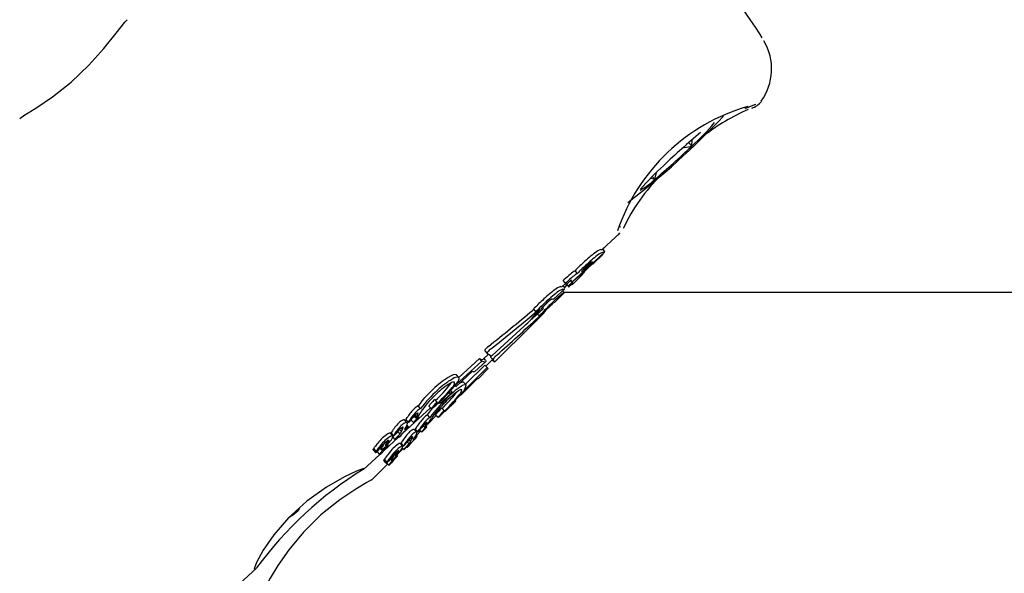
# Model space of a CAD drawing. Units: centimetres. Extents: x 6 to 13.67, y 5.48 to 14.82.
# Drawn here: x 9.86 to 9.92, y 10.76 to 10.8 of the extents above; entities that cross this region are included whole.
import ezdxf

# ---------------------------------------------------------------- set-up
doc = ezdxf.new("R2010")
doc.units = ezdxf.units.CM
doc.styles.add('SLDTEXTSTYLE0', font='TXT', dxfattribs={"width": 0.75})
doc.dimstyles.new('SLDDIMSTYLE1', dxfattribs={"dimtxt": 0.15875, "dimasz": 0.08, "dimexe": 0, "dimexo": 0.0625, "dimgap": 0.0396875, "dimtad": 2, "dimdec": 0, "dimlfac": 100, "dimrnd": 1e-09, "dimzin": 12, "dimdsep": 46, "dimtxsty": 'SLDTEXTSTYLE0', "dimblk1": 'DOT', "dimblk2": 'DOT', "dimsah": 1, "dimcen": 0.09, "dimse1": 1, "dimse2": 1, "dimadec": 0, "dimazin": 3, "dimtfac": 1, "dimtdec": 0, "dimtofl": 0, "dimtmove": 0, "dimatfit": 3, "dimldrblk": 'DOT', "dimfxl": 1, "dimfrac": 2, "dimtolj": 1, "dimtzin": 12, "dimarcsym": 0})

# ---------------------------------------------------------------- blocks, each defined once
blk = doc.blocks.new('_Dot')
at = {"color": 0, "linetype": 'ByBlock', "lineweight": -2}
blk.add_line((-0.5, 0), (-1, 0), dxfattribs=at)
at = {"color": 0, "linetype": 'ByBlock', "const_width": 0.5}
blk.add_lwpolyline([(-0.25, 0, 1), (0.25, 0, 1)], format="xyb", close=True, dxfattribs=at)
blk = doc.blocks.new('_D_2')
at = {"color": 7, "linetype": 'Continuous', "lineweight": 0}
blk.add_line((12.0382379535, 14.6157109624), (7.63241823, 14.6157109624), dxfattribs=at)
at = {"color": 7, "linetype": 'Continuous', "lineweight": 18, "xscale": 0.08, "yscale": 0.08, "rotation": 180}
blk.add_blockref('_Dot', (7.63241823, 14.6157109624), dxfattribs=at)
at = {"color": 7, "linetype": 'Continuous', "lineweight": 18, "xscale": 0.08, "yscale": 0.08}
blk.add_blockref('_Dot', (12.0382379535, 14.6157109624), dxfattribs=at)
at = {"color": 7, "linetype": 'Continuous', "lineweight": 18, "insert": (9.6593801746, 14.8203504428), "char_height": 0.15875, "attachment_point": 1, "style": 'SLDTEXTSTYLE0'}
blk.add_mtext('441', dxfattribs=at)

msp = doc.modelspace()

# ---------------------------------------------------------------- linework, layer by layer
at = {"color": 7, "linetype": 'Continuous', "lineweight": 25}
for p, q in [((9.90257228, 10.7950017502), (9.9024391727, 10.7952236601)), ((9.9019924559, 10.7909814172), (9.9020462038, 10.7910078721)), ((9.8980692852, 10.7887328984), (9.8985697505, 10.7888244676)), ((9.8983891296, 10.7890214709), (9.8985697505, 10.7888244676)), ((9.8985697505, 10.7888244676), (9.8985985282, 10.7892017199)), ((9.8963129359, 10.787083437), (9.8964591931, 10.786923914)), ((9.8964591931, 10.786923914), (9.8965572314, 10.7873194826)), ((9.8944891539, 10.7841964883), (9.894500293, 10.7842540273)), ((9.8934667819, 10.782924838), (9.8944742837, 10.7838534583)), ((9.8935010527, 10.7829382858), (9.8937376001, 10.7831744527)), ((9.8929325941, 10.7820881261), (9.8935147137, 10.7826693094)), ((9.8929983472, 10.7822210832), (9.893602329, 10.7827777769)), ((9.8936166058, 10.782812252), (9.8934920387, 10.7829481174)), ((9.8935069611, 10.7826770745), (9.8935003053, 10.782683741)), ((9.8935147137, 10.7826693094), (9.8935069611, 10.7826770745)), ((9.8936127353, 10.7828087266), (9.8936173774, 10.7828091548)), ((9.8929325941, 10.7820881261), (9.8929207881, 10.7820999511)), ((9.8917555959, 10.7809130209), (9.8923428481, 10.7814993286)), ((9.8917771453, 10.7810954942), (9.8923864526, 10.7816570964)), ((9.8920516185, 10.7815686592), (9.8919159091, 10.7817166776)), ((9.8921548915, 10.7814157511), (9.892140378, 10.781430288)), ((9.8923310422, 10.7815111536), (9.8923428481, 10.7814993286)), ((9.891181528, 10.780818506), (9.8913832674, 10.7810044504)), ((9.8913236324, 10.7807791701), (9.8912390002, 10.7808714785)), ((9.8912390622, 10.7811575421), (9.8913055796, 10.7812188515)), ((9.8913750922, 10.781009174), (9.8912390622, 10.7811575421)), ((9.8913266449, 10.7807673751), (9.8914553216, 10.7808958449)), ((9.8914416096, 10.7810704834), (9.8913750922, 10.781009174)), ((9.891379015, 10.7809722744), (9.8914011491, 10.7809943729)), ((9.8915214054, 10.7808296546), (9.891379015, 10.7809722744)), ((9.8914540693, 10.7809669968), (9.891483334, 10.7809939702)), ((9.8915855151, 10.7808936612), (9.8915214054, 10.7808296546)), ((9.8915214054, 10.7808296546), (9.8915618833, 10.7807891115)), ((9.8915618833, 10.7807891115), (9.8915900886, 10.7808172715)), ((9.8916442738, 10.7811350562), (9.8916794241, 10.7810967178)), ((9.8917474193, 10.7809212106), (9.8917224837, 10.7809461864)), ((9.8917474193, 10.7809212106), (9.8917555959, 10.7809130209)), ((9.8907104807, 10.7801123433), (9.8913170751, 10.7806714448)), ((9.8907275413, 10.7798866197), (9.8913121788, 10.7804703169)), ((9.8913046508, 10.780477857), (9.8912099518, 10.7805727086)), ((9.8912959628, 10.7804865591), (10.1226208202, 10.7804865591)), ((9.8913121788, 10.7804703169), (9.8913046508, 10.780477857)), ((9.8900962789, 10.7796602401), (9.89022722, 10.779792795)), ((9.89022722, 10.779792795), (9.890387688, 10.7799508503)), ((9.8907166014, 10.7798975772), (9.8907275413, 10.7798866197)), ((9.8894918913, 10.7789891622), (9.8900958481, 10.7795458327)), ((9.8896892457, 10.779387893), (9.8895535525, 10.7795358938)), ((9.8896049419, 10.7787658258), (9.8901351564, 10.7792951875)), ((9.8898769773, 10.7791391513), (9.8897704182, 10.7792458821)), ((9.8897984217, 10.7794197785), (9.889770768, 10.7794499404)), ((9.8899577582, 10.7791753049), (9.8899389764, 10.779194117)), ((9.8901351564, 10.7792951875), (9.8901242165, 10.7793061451)), ((9.887351774, 10.7765162816), (9.8894656758, 10.7786267836)), ((9.8894596338, 10.7789767339), (9.8894495863, 10.7789876927)), ((9.8895528208, 10.7787142689), (9.8895523796, 10.7787147108)), ((9.8872037799, 10.7768801964), (9.8890182001, 10.7785525582)), ((9.8866771617, 10.776666805), (9.8869889846, 10.776954214)), ((9.8867774216, 10.7771535696), (9.8869140301, 10.7770045705)), ((9.8866035017, 10.7765696233), (9.8851464356, 10.7752266369)), ((9.8852947583, 10.7756366717), (9.8864676818, 10.7767177622)), ((9.8856767738, 10.7752483919), (9.8867686486, 10.7763385106)), ((9.886214404, 10.7759682828), (9.8868127088, 10.7765197439)), ((9.8866035017, 10.7765696233), (9.8864676818, 10.7767177622)), ((9.8868194499, 10.7766267917), (9.8867343969, 10.7767195591)), ((9.8869108191, 10.7761961111), (9.8867686486, 10.7763385106)), ((9.8868295491, 10.776277512), (9.8872104665, 10.7766578168)), ((9.8871067541, 10.7767861019), (9.8872497128, 10.7766429129)), ((9.8872500789, 10.7766425671), (9.8872497232, 10.7766429233)), ((9.8851399692, 10.7751190598), (9.8860767139, 10.7759824629)), ((9.8853000506, 10.7756308994), (9.8851628234, 10.7757805732)), ((9.8869108191, 10.7761961111), (9.8855064943, 10.7747940449)), ((9.8863942086, 10.7755602563), (9.8869708566, 10.7761359769)), ((9.8869708566, 10.7761359769), (9.8869108191, 10.7761961111)), ((9.8847861766, 10.7752148399), (9.8848654206, 10.7753299562)), ((9.8854655948, 10.7746846889), (9.8863684321, 10.7755860743)), ((9.8857096693, 10.7752154435), (9.8855659006, 10.7753594438)), ((9.8863684321, 10.7755860743), (9.8863942086, 10.7755602563)), ((9.8842732408, 10.7741791012), (9.8848877981, 10.7747455423)), ((9.8854383092, 10.7747120185), (9.8854655948, 10.7746846889)), ((9.8840630729, 10.7742269369), (9.8839272585, 10.7743750698)), ((9.8845233094, 10.7736923661), (9.8851156217, 10.7742837258)), ((9.8851156217, 10.7742837258), (9.8850843231, 10.7743150748)), ((9.882101427, 10.7724493234), (9.8836745567, 10.7738992863)), ((9.8831122491, 10.7738593421), (9.8829735344, 10.7740106383)), ((9.8832237054, 10.7737940059), (9.8832272975, 10.7737999793)), ((9.8832272975, 10.7737999793), (9.8832273278, 10.7738029083)), ((9.8835924535, 10.7739888363), (9.8837279039, 10.7738411003)), ((9.8844619954, 10.7737504158), (9.8843198309, 10.7738928094)), ((9.8845046983, 10.7737110073), (9.8845233094, 10.7736923661)), ((9.8822080132, 10.7732082594), (9.8822115632, 10.7731987784)), ((9.8823533337, 10.7730512469), (9.8822151153, 10.7732020018)), ((9.8822824702, 10.7732288697), (9.8824203083, 10.7730785296)), ((9.8825738476, 10.7732041231), (9.8827100434, 10.7730555741)), ((9.8827435937, 10.7734270504), (9.8828419492, 10.773319774)), ((9.8828871988, 10.7734069035), (9.8828080762, 10.7734932026)), ((9.8828817395, 10.7733983741), (9.8828871988, 10.7734069035)), ((9.8830113282, 10.7733293288), (9.8829528754, 10.7733930833)), ((9.8833903493, 10.772885459), (9.883324706, 10.772951208)), ((9.8836481452, 10.7733489182), (9.8835029447, 10.7734943526)), ((9.8835219619, 10.7729752444), (9.8840053819, 10.773457887)), ((9.8837286785, 10.773286849), (9.8837326034, 10.7732929893)), ((9.8837326034, 10.7732929893), (9.8837331354, 10.7732959428)), ((9.8841141461, 10.7733489475), (9.8839723722, 10.7734909499)), ((9.8815351264, 10.772293764), (9.8813970918, 10.7724443185)), ((9.8814372917, 10.7724599782), (9.8815751882, 10.7723095744)), ((9.881946316, 10.7724124004), (9.8818097874, 10.7725613123)), ((9.8820247779, 10.7725571159), (9.8819201907, 10.7726711894)), ((9.881946316, 10.7724124004), (9.8819413925, 10.7724078624)), ((9.8820757144, 10.7726602656), (9.882000352, 10.7727424635)), ((9.8820767394, 10.7726623086), (9.8820020504, 10.772743772)), ((9.8820757144, 10.7726602656), (9.8820767394, 10.7726623086)), ((9.8824349828, 10.7728253395), (9.8823401337, 10.7729287915)), ((9.882895022, 10.7725154247), (9.8827504344, 10.7726602453)), ((9.8829591888, 10.7725383128), (9.8828149085, 10.7726828255)), ((9.8828745533, 10.7723288771), (9.8831248909, 10.7725788121)), ((9.8830702952, 10.7726334957), (9.8831788077, 10.7725248084)), ((9.8833383612, 10.772795366), (9.8832568962, 10.7728769622)), ((9.88338442, 10.7728766777), (9.8833903493, 10.772885459)), ((9.8834676849, 10.7728114851), (9.883422593, 10.7728566496)), ((9.8810156981, 10.7718417612), (9.8810200187, 10.7718457436)), ((9.8810374247, 10.7714686261), (9.8818546804, 10.7722218956)), ((9.8815110374, 10.7722387653), (9.8816473139, 10.7720901284)), ((9.8818373414, 10.7722450459), (9.8818591389, 10.7722212714)), ((9.8821085485, 10.7717213395), (9.8819640272, 10.7718660936)), ((9.8821462471, 10.7717352941), (9.8820019027, 10.7718798711)), ((9.8824570901, 10.7718516069), (9.8823521106, 10.7719567555)), ((9.8824570901, 10.7718516069), (9.8824523448, 10.7718468693)), ((9.8825483165, 10.7720002093), (9.8824602573, 10.7720884103)), ((9.8826084878, 10.7721059291), (9.8825440121, 10.7721705087)), ((9.8826096844, 10.7721080233), (9.8825457789, 10.7721720317)), ((9.8826084878, 10.7721059291), (9.8826096844, 10.7721080233)), ((9.8829190221, 10.7722843367), (9.8828506192, 10.7723528498)), ((9.8804105722, 10.7715123857), (9.8805484528, 10.7713619992)), ((9.8805851862, 10.7714362641), (9.8804470465, 10.7715869332)), ((9.8805851862, 10.7714362641), (9.8805860119, 10.7714373205)), ((9.8806371804, 10.7713818597), (9.8807731831, 10.7712335215)), ((9.8807875333, 10.7716005397), (9.8808639977, 10.7715171399)), ((9.8810238346, 10.7714629519), (9.8810250076, 10.7714652884)), ((9.8811410575, 10.7716445077), (9.8811078539, 10.7716807228)), ((9.8811294667, 10.771594285), (9.8811986784, 10.771665304)), ((9.8812660348, 10.7717461781), (9.8812194994, 10.7717969343)), ((9.8818612401, 10.7713171936), (9.8821094984, 10.7715650527)), ((9.8821580961, 10.7715163767), (9.8820678697, 10.7716067485)), ((9.8823465908, 10.7716535502), (9.8823285598, 10.7716716104)), ((9.8798554075, 10.7703791539), (9.8807846867, 10.771235676)), ((9.8811565765, 10.7707459359), (9.8810122416, 10.7708905033)), ((9.8811980886, 10.7708226985), (9.8810534899, 10.7709675301)), ((9.8813025775, 10.7706235229), (9.8811766401, 10.7707496632)), ((9.8811980886, 10.7708226985), (9.881198932, 10.7708237905)), ((9.8814374451, 10.7709108651), (9.881372959, 10.7709754551)), ((9.881543366, 10.7708636538), (9.8815448381, 10.770866053)), ((9.8816144118, 10.7712457165), (9.8816185761, 10.771249874)), ((9.8816750117, 10.7710507953), (9.8816490405, 10.7710768084)), ((9.8816541218, 10.7709996681), (9.8817226566, 10.771073575)), ((9.881791988, 10.7711577241), (9.8817564044, 10.7711933651)), ((9.8803086408, 10.7697670913), (9.8812346243, 10.7706915856)), ((9.8688416077, 10.7602276697), (9.8737575377, 10.7647587114))]:
    msp.add_line(p, q, dxfattribs=at)
at = {"color": 7, "linetype": 'Continuous', "lineweight": 25, "flags": 128}
for points in [[(9.8611976531, 10.7909923369), (9.8621319541, 10.7916288261), (9.8631943679, 10.7924764717), (9.8642029213, 10.7934361915), (9.8650645214, 10.7943961631), (9.8657638429, 10.795267294), (9.8662582831, 10.795896365), (9.8663927003, 10.7960260628)], [(9.8602690333, 10.7904049099), (9.8605703357, 10.7906034254), (9.8611976531, 10.7909923369)], [(9.9016120177, 10.7909706318), (9.9020763696, 10.7911518812), (9.9022244538, 10.7912123601), (9.902215544, 10.7912107975)], [(9.8962339929, 10.7870036281), (9.8963857115, 10.7869566911), (9.8964591931, 10.786923914)], [(9.894455967, 10.783873269), (9.8943684034, 10.7837707159), (9.8943674645, 10.783779767)], [(9.8929476667, 10.782214806), (9.8927655955, 10.7820423722), (9.8926123045, 10.7818909694)], [(9.8916763373, 10.7811192682), (9.8916752708, 10.7811056855), (9.8916790325, 10.7810971627), (9.8916885284, 10.7810913356)], [(9.8894979771, 10.7794587296), (9.8895706782, 10.7795167567), (9.8895709343, 10.7795169354)], [(9.8897719352, 10.7793702639), (9.8897905237, 10.7793959309), (9.8897992144, 10.7794184406), (9.8897871095, 10.7794197616)], [(9.8899130568, 10.7795274767), (9.8899168738, 10.7795188675), (9.8899111321, 10.779502804), (9.8898754723, 10.7794516446)], [(9.8899223584, 10.7791233794), (9.8899438989, 10.779149957), (9.8899581474, 10.7791730737), (9.8899512801, 10.7791741125)], [(9.8899980698, 10.7795445534), (9.8899949629, 10.7795517463), (9.8900112515, 10.779581321), (9.8900499783, 10.7796285527)], [(9.8868194499, 10.7766267917), (9.8868282418, 10.7765808388), (9.8868267789, 10.7765459288), (9.8868150628, 10.7765220989), (9.886793106, 10.7765093743), (9.8867609319, 10.7765077687), (9.8867185746, 10.7765172837), (9.8866660792, 10.7765379092), (9.8866035017, 10.7765696233)], [(9.8849343046, 10.7749963432), (9.8852510821, 10.7754067204), (9.8853137596, 10.775548186), (9.8852901944, 10.7756393022)], [(9.8839014439, 10.7743517293), (9.8839132214, 10.7743630668), (9.8839196919, 10.7743690441), (9.8839222436, 10.7743713131), (9.8839248199, 10.774373496), (9.8839257911, 10.7743742585), (9.8839266668, 10.7743748685), (9.883927051, 10.7743750661), (9.8839272521, 10.7743750759), (9.8839272466, 10.7743748532), (9.8839272295, 10.7743748102)], [(9.8839126062, 10.7740233558), (9.8839729749, 10.7741075436), (9.8840194833, 10.7741678326), (9.8840630425, 10.7742266788)], [(9.8840630425, 10.7742266788), (9.884063085, 10.7742269185), (9.8840629311, 10.7742269526), (9.8840625823, 10.7742267934), (9.8840619477, 10.7742263737), (9.884060641, 10.7742253627), (9.8840563574, 10.7742216673), (9.8840394883, 10.7742057744), (9.8840372603, 10.7742035943)], [(9.8835029447, 10.7734943526), (9.8837385091, 10.7738004834), (9.8838210353, 10.7738964756)], [(9.8844619059, 10.7737501402), (9.8844620062, 10.7737503843), (9.8844619101, 10.7737504144), (9.8844616219, 10.7737502432), (9.8844610592, 10.7737497999), (9.8844598569, 10.7737487385), (9.8844558032, 10.7737448727), (9.8844394428, 10.7737282913), (9.884437258, 10.7737260191)], [(9.8822832762, 10.7732281627), (9.882281483, 10.7732372366), (9.8822915954, 10.773260199), (9.8823475603, 10.7733457163)], [(9.8827248579, 10.7730839856), (9.882712058, 10.7730644327), (9.8827095322, 10.773057165), (9.8827127919, 10.7730548476), (9.8827205738, 10.773057707), (9.8827305925, 10.7730639913), (9.8827476954, 10.7730769641), (9.882759688, 10.7730868077)], [(9.8827120329, 10.7733663054), (9.8827443964, 10.7733949528), (9.8827609711, 10.7734080968)], [(9.8829327928, 10.7732264482), (9.8829913921, 10.7732926084), (9.8830055846, 10.7733121716), (9.8830120855, 10.7733262992), (9.883009015, 10.7733303398), (9.8830050446, 10.7733300568), (9.8829870306, 10.7733227238), (9.8829655688, 10.7733101479)], [(9.8831965746, 10.772554272), (9.8831823176, 10.7725341143), (9.8831786458, 10.7725266889), (9.8831804415, 10.7725244436), (9.883186841, 10.7725275694), (9.8831957389, 10.7725342261), (9.8832115016, 10.7725478603), (9.8832227463, 10.7725581762)], [(9.8833843109, 10.772704601), (9.8834440321, 10.7727732814), (9.8834594092, 10.7727934957), (9.8834677763, 10.7728079805), (9.8834665665, 10.7728119746), (9.8834635914, 10.7728115686), (9.8834485405, 10.7728036084), (9.8834296253, 10.7727902415)], [(9.8825483165, 10.7720002093), (9.8825309628, 10.7719719005), (9.8825140702, 10.7719441603), (9.8824831964, 10.7718936357)], [(9.8804113797, 10.7715116722), (9.8804091066, 10.7715210478), (9.8804179261, 10.7715431144), (9.8804478705, 10.7715879915)], [(9.8820832996, 10.7717466291), (9.8820917617, 10.7717566342), (9.8821075399, 10.7717740637)], [(9.8811565765, 10.7707459359), (9.8811603204, 10.770743679), (9.8811694766, 10.7707455731), (9.8811793497, 10.7707512102)], [(9.8798590346, 10.7704146028), (9.8798733515, 10.7704381993), (9.8794986353, 10.7703006291), (9.8787710315, 10.7699571465), (9.8777628191, 10.7693799313), (9.8766292743, 10.7685707661), (9.8755868676, 10.7676249853), (9.874746385, 10.7666577814), (9.8741443167, 10.7657892749)], [(9.8803014063, 10.7697743374), (9.880326341, 10.7697878194), (9.8800536799, 10.7696388832), (9.8794240468, 10.769269132), (9.8785040986, 10.7686534721), (9.8774389385, 10.7677996738), (9.8764358635, 10.7668117052), (9.8756040239, 10.7658093598), (9.8749807305, 10.7649143997)], [(9.8755566238, 10.767589639), (9.8755960207, 10.7676231491), (9.875689368, 10.7677000763), (9.8757567125, 10.7677514175), (9.8757937399, 10.7677738836), (9.875798078, 10.7677660352)], [(9.8741443167, 10.7657892749), (9.8737562081, 10.7650771427), (9.8736361252, 10.7647159525), (9.8736625904, 10.7647271434)], [(9.8749807305, 10.7649143997), (9.8745376549, 10.764183382), (9.8743325445, 10.7638134224), (9.8743439857, 10.7638345718)]]:
    msp.add_lwpolyline(points, dxfattribs=at)
at = {"color": 7, "linetype": 'Continuous', "lineweight": 25}
for centre, radius, start, end in [((9.8486042173, 10.7606144478), 0.0640000000000001, 32.7359994162, 39.208420969), ((9.9000394471, 10.7932209611), 0.003082799175347, 323.5044417078, 31.2333341174), ((9.9047999962, 10.7804701575), 0.0110335279315304, 105.9190819795, 161.363317031), ((9.9065365415, 10.7800142363), 0.0118864001346205, 113.5978450504, 127.6201760325), ((9.9014890892, 10.7913242613), 0.0003747174915703, 289.1922302295, 319.4291955625), ((9.901687791, 10.7920233641), 0.0010733002542866, 286.1494007934, 322.5520747207), ((9.8667855764, 10.8222265298), 0.0461861605241824, 307.5375488052, 316.6558879377), ((9.8895372388, 10.7989027592), 0.0135335963167631, 311.8677885568, 319.7951982419), ((9.9324248761, 10.7504415515), 0.0514469973402641, 130.4212573999, 133.5847137248), ((9.8631008368, 10.8260903997), 0.0514469973399101, 310.4212574, 313.5847137249), ((9.9059884741, 10.777629192), 0.0135335963163109, 131.8677885567, 139.7951982421), ((9.9038569962, 10.7798861733), 0.010118576835979, 134.0437839645, 155.2629487937), ((9.8939960091, 10.7894244318), 0.0035099664909088, 297.8009055284, 314.5690660789), ((9.8977252866, 10.7765157506), 0.0077814226983961, 126.8040344166, 133.3652547265), ((9.8982160637, 10.7759514434), 0.0083277237306289, 127.0443453631, 133.1746098524), ((9.8935928218, 10.7821596554), 0.0007900501279538, 105.6189894394, 132.056917061), ((9.8936697865, 10.782120589), 0.0006706444380409, 103.3258194062, 134.5667741942), ((9.8934195638, 10.7830008138), 8.94531388599e-05, 243.8283583166, 301.8605162846), ((9.8935535231, 10.7828274312), 6.64183969896e-05, 234.7719885467, 344.027870092), ((9.8987808479, 10.7751500463), 0.009499896492047, 134.3905550566, 136.2722974061), ((9.8999725346, 10.7739221951), 0.0112109457290266, 132.6133108916, 134.3528744576), ((9.9003600548, 10.7735062934), 0.0115783906535129, 132.6328495139, 134.3171992952), ((9.8944612335, 10.7798147526), 0.002871140575596, 131.7722654231, 137.8887727353), ((9.8969290726, 10.7773787813), 0.0062611653369401, 132.3931122583, 135.2882862921), ((9.8949248745, 10.7794241106), 0.0034723992088041, 127.9607447155, 133.1839844373), ((9.8966051056, 10.7778650403), 0.0056236370692416, 132.1020787987, 135.2779355167), ((9.8962477752, 10.7782263384), 0.0051763238188167, 129.7594770897, 133.148820105), ((9.8929367265, 10.7820184966), 0.0002059087481274, 100.8766386769, 135.8723002978), ((9.8930048703, 10.7818935185), 0.0002228995326396, 112.161587891, 139.7610896649), ((9.8929477759, 10.7823099155), 0.0001022184775264, 240.7774525381, 299.6523942902), ((9.8967764914, 10.7753293211), 0.0080384976425975, 129.5216702039, 132.8896745807), ((9.8967613373, 10.7753566891), 0.0078068526454812, 129.4865786205, 132.9545280428), ((9.8934178329, 10.7793977033), 0.0027628640006301, 122.9298098374, 129.4839508574), ((9.8934547655, 10.7793894911), 0.0025918323915828, 122.7771256505, 129.7634344506), ((9.8942555127, 10.7787091854), 0.0034260921735523, 127.8157729056, 132.8936991163), ((9.8989931481, 10.7749201933), 0.0096118120987549, 134.3755839231, 136.2353729429), ((9.9025556139, 10.7718360531), 0.0141402135671314, 136.1912620296, 137.3530426082), ((9.8923745081, 10.7816625713), 8.87233068084e-05, 119.1480620869, 183.7817460129), ((9.8923327806, 10.7817115381), 7.20803310598e-05, 229.5102070142, 343.3510687446), ((9.892549892, 10.7814176077), 0.0002380043800718, 131.0310986293, 156.8560158416), ((9.8962358167, 10.7781307885), 0.0051747357354679, 134.4913939818, 137.9435897422), ((9.9037875229, 10.770682376), 0.0158277626431671, 134.9145700569, 136.04310215), ((9.8927339783, 10.7814919535), 0.0003871573461677, 131.086374207, 149.0807000569), ((9.8913264745, 10.7800196185), 0.0008271971394587, 106.2021030708, 132.0804943521), ((9.8911345235, 10.7808931973), 8.82508473209e-05, 243.8755373162, 302.182870331), ((9.8919302122, 10.78195361), 0.0010954988154849, 239.5538694355, 244.2378860095), ((9.8942114476, 10.7780559237), 0.0040093292596423, 130.2713578435, 132.8781453516), ((9.8992299289, 10.7732935283), 0.0107795677559222, 132.6716878839, 135.1664271918), ((9.8960396136, 10.7763819221), 0.0062825629477469, 133.4385634157, 135.0914135234), ((9.8923913087, 10.780202564), 0.0011949082989432, 124.6000281478, 130.2164930383), ((9.8919321734, 10.7810231802), 0.0002732855614073, 143.3957496909, 159.4146186363), ((9.8917290652, 10.7811737863), 9.18768145472e-05, 243.819063354, 301.5545844378), ((9.89293025, 10.7796646689), 0.0017609959837555, 129.7586689295, 133.418806816), ((9.8917778173, 10.7809281605), 3.11823279193e-05, 136.8603533313, 192.8781759284), ((9.8923740835, 10.7805619777), 0.0007303048465695, 141.3170377668, 147.9535430018), ((9.8964446885, 10.7732115873), 0.00934151784978, 127.3904873333, 133.152643833), ((9.8966482192, 10.7729893737), 0.0094418554161536, 127.4441820483, 133.1449645693), ((9.9000554925, 10.7700590151), 0.0136313903738502, 131.3877527214, 135.2815260266), ((9.8915024396, 10.7798024991), 0.0009058125926272, 107.4531538602, 131.0411727266), ((9.8918599933, 10.7794464856), 0.0011713805462662, 118.300265227, 134.21838752), ((9.8912659794, 10.7807321461), 7.43984448785e-05, 241.7480922689, 39.2020690516), ((9.8967859408, 10.7726375419), 0.0099947336211518, 132.3290711175, 136.3541621448), ((9.8972943729, 10.7721038386), 0.0105306889388232, 132.4152210336, 136.2353440848), ((9.8923994977, 10.7774706125), 0.0031901328596377, 132.1238988295, 137.4337599447), ((9.8928992112, 10.7770050222), 0.0038710749320544, 128.3301370541, 132.9875313552), ((9.8949651909, 10.7750681179), 0.0064399571058838, 132.3926730903, 135.1499586923), ((9.890678829, 10.7798732725), 0.000246814633461, 105.5405063376, 136.9719694032), ((9.8906604446, 10.7801993703), 0.0001003858297708, 241.6024854778, 299.8967400427), ((9.8908528228, 10.7796281749), 0.0003018838950245, 116.8231340481, 139.484769991), ((9.8901484467, 10.7787475171), 0.0007632019521462, 118.2584073302, 132.4273775616), ((9.8903269437, 10.7786578116), 0.000969369703725, 116.4258948516, 131.1359601245), ((9.8905417251, 10.7783331779), 0.0010275194202692, 125.0738247908, 135.0197224644), ((9.9016533755, 10.7682888828), 0.0160128660307156, 134.8038464504, 137.3438590215), ((9.8907471716, 10.778242096), 0.0012497784964497, 123.4608156601, 134.1292100443), ((9.8899068461, 10.7794984812), 2.96532227635e-05, 77.9101083779, 112.4221931447), ((9.8900419065, 10.7796070299), 7.63215131234e-05, 234.9445498812, 37.5629603814), ((9.8899346774, 10.779321859), 0.0001392814233557, 305.6549963805, 345.4190910031), ((9.8900660601, 10.7792731305), 1.40846589707e-05, 75.9769402586, 124.484973712), ((9.8903654785, 10.7791892795), 0.0002680763603647, 130.5482601917, 154.1547840362), ((9.8945103733, 10.7754534685), 0.0058459353831889, 134.6837657861, 137.6320719084), ((9.8894587606, 10.7790270765), 5.0350150404e-05, 270.9936541119, 311.1479339278), ((9.886865984, 10.777173585), 8.83795888801e-05, 124.2076716624, 191.844215806), ((9.8876215987, 10.7765706102), 0.0010514628813199, 127.5477424574, 139.9859238607), ((9.8869870644, 10.7770302956), 7.51033448333e-05, 116.7883681141, 202.3677346754), ((9.8877936703, 10.7763842303), 0.0011022193835461, 127.8228357923, 139.6860856514), ((9.8872380341, 10.776782913), 0.0001309398401832, 129.6061224825, 178.7579930569), ((9.8884069842, 10.7758212289), 0.0014403828777586, 131.2288120691, 140.3545220777), ((9.8866166533, 10.7768741152), 0.0002159601319749, 226.3848988989, 286.2711340461), ((9.8873573164, 10.7766506227), 0.0001075396568842, 123.5524853459, 184.2959643962), ((9.8850830626, 10.7753380046), 0.0004564677221897, 81.2061036329, 126.6552241158), ((9.886156738, 10.7760839229), 0.0001292207433954, 231.7362591108, 296.5039737269), ((9.8869418297, 10.7719147916), 0.0043476405136835, 119.354697314, 133.7725032514), ((9.8783929315, 10.7803273999), 0.0081860767361251, 312.9130538902, 321.3513198785), ((9.887222112, 10.7713542653), 0.0046256378998456, 121.2898248361, 134.0055511396), ((9.8871196419, 10.7717206303), 0.0044041840645391, 119.5246477472, 133.7544214314), ((9.8850058443, 10.7750731473), 0.0002989739116834, 82.3033645157, 128.5053997591), ((9.8847316594, 10.7753209449), 0.0003179442103905, 306.8262191709, 8.7711715472), ((9.8852156696, 10.7752175355), 0.0004283002314564, 79.9794535251, 128.4619569765), ((9.8848198622, 10.7753159917), 0.0008954700229217, 301.7683570483, 353.552928468), ((9.8855202961, 10.7750652677), 0.000297690004277, 81.1879049756, 129.7896712707), ((9.8856618338, 10.77487774), 0.000341074592237, 81.9377218677, 135.4609220591), ((9.8886483743, 10.7697507306), 0.0070958171633175, 131.6337962531, 143.1056994717), ((9.8891879702, 10.7692197396), 0.0076446254993961, 131.9886217831, 142.6335630631), ((9.8874341829, 10.7708482741), 0.005140767789349, 131.7871837192, 144.9181742956), ((9.8742034092, 10.7846869714), 0.0144589208751739, 312.5560891294, 317.9161116126), ((9.8779115802, 10.7807280667), 0.0090112822583711, 312.5737871886, 321.0765468185), ((9.8729075154, 10.7860963366), 0.016380856883398, 313.3561735237, 316.2340975897), ((9.8758338824, 10.782365693), 0.0120299888144038, 315.0438526181, 320.8343915789), ((9.8883746528, 10.7704987603), 0.0053551506026186, 125.3795998843, 136.1709644423), ((9.888178856, 10.7709708294), 0.0049808421666926, 123.6521473045, 135.99048123), ((9.8848141242, 10.7748122842), 8.99507682149e-05, 211.3572094604, 26.6209753524), ((9.8854736683, 10.775874888), 0.0008262150508782, 241.690268894, 246.1784825238), ((9.8854454081, 10.774694174), 0.0002419449696141, 85.2036148472, 135.0864313035), ((9.8849989491, 10.7749821019), 0.0004690329606561, 310.4796737487, 354.2697969955), ((9.8848119158, 10.773145372), 0.0014915741099076, 136.1077943383, 143.7220958672), ((9.8913008265, 10.7676010944), 0.0095708416866534, 134.4666221466, 143.0902906325), ((9.8892102148, 10.769406457), 0.0067176258853335, 134.3849758894, 144.6199667377), ((9.8878017084, 10.7704639189), 0.0055070076137415, 135.091622231, 137.569295442), ((9.8879763642, 10.7702739227), 0.0055640684912998, 135.0686801442, 137.5208389028), ((9.8831488526, 10.7749825522), 0.0012373983306879, 308.2207071766, 313.9770642733), ((9.8842186031, 10.7742758752), 0.0001111327439014, 234.1333538643, 299.4486714653), ((9.8679608114, 10.7900365739), 0.0232386630776562, 314.8266181113, 318.2245600313), ((9.8748889198, 10.7831800041), 0.0134775529253576, 314.7721244588, 320.5997159722), ((9.8652991814, 10.7927195183), 0.027021757363416, 315.2953759507, 317.0705577085), ((9.884558478, 10.7720120163), 0.0025790254698299, 134.2077670759, 147.6418364004), ((9.8847560694, 10.7718069979), 0.0026581665236196, 134.3103218579, 147.3393051704), ((9.8832709995, 10.7733607237), 0.0007147548219372, 114.5935100999, 135.6121362106), ((9.8831994674, 10.7731020491), 0.0005535277539916, 121.0009848456, 134.0870133608), ((9.8826157887, 10.7736370481), 0.0003558511432052, 319.7034266215, 351.7871077907), ((9.8834565654, 10.7731450184), 0.0007929767340246, 115.7348691426, 134.6560175336), ((9.8829497184, 10.7735341887), 5.51408507996e-05, 70.6482477468, 129.8688340911), ((9.8836380012, 10.7739934539), 4.47561354874e-05, 129.5982847616, 184.8115322546), ((9.8837731758, 10.7738458286), 4.43391536507e-05, 129.4044644031, 187.3421885137), ((9.8837122229, 10.7739458448), 0.0001070375603149, 279.126280059, 315.8347346091), ((9.8849693727, 10.7729767192), 0.0015215426642693, 136.1156314873, 143.5786021881), ((9.882179973, 10.7759498474), 0.0026285875647361, 307.7435138545, 313.2831981255), ((9.8839277369, 10.774008625), 2.11171258531e-05, 135.7671449481, 185.0521292917), ((9.8839054788, 10.7740193519), 1.26457704743e-05, 275.549784214, 315.0049573786), ((9.8840608552, 10.7734665742), 9.17792252821e-05, 134.5031202499, 164.5979489303), ((9.8860829183, 10.7718906434), 0.0026546569991649, 137.3497225553, 141.8075078221), ((9.8907135704, 10.7678041849), 0.0088301619408221, 136.6255711955, 138.2047311272), ((9.8862736777, 10.7717028073), 0.0027213325981777, 137.339086081, 141.6871983777), ((9.8812994503, 10.7765605631), 0.0042778200513943, 312.0110319806, 315.3591475105), ((9.8909523444, 10.7675655635), 0.0089664689075182, 136.6025777363, 138.1576894559), ((9.8843290885, 10.7735096591), 4.47319956958e-05, 137.6361330618, 162.9214414726), ((9.884283402, 10.7735342271), 1.17997914276e-05, 284.3623982929, 320.3560615851), ((9.8830093857, 10.7749451559), 0.0019126874113601, 312.1317386638, 315.8171597709), ((9.8844199538, 10.7737665186), 0.0001611630647171, 128.4115996282, 140.7832129101), ((9.879116384, 10.7777949381), 0.0067033570017173, 320.5965512706, 322.8862873139), ((9.8839804141, 10.7709739978), 0.0029533498237277, 135.5624441728, 148.4878570612), ((9.8825270004, 10.772343462), 0.0009576131598025, 118.5776384167, 133.1825903158), ((9.8826685656, 10.772190638), 0.0009602535316104, 118.6824142763, 133.2445270261), ((9.8821610682, 10.773064551), 0.0001511817351733, 71.9094118387, 127.5514663328), ((9.8822998861, 10.7729157278), 0.0001492242848967, 71.9420848552, 128.1593102701), ((9.8821586726, 10.7729810677), 0.0002024903707838, 312.0629538191, 22.2076344159), ((9.8826039051, 10.7730534141), 0.0001844161864382, 129.847017724, 172.3933979775), ((9.8824319595, 10.7731075087), 3.16033616638e-05, 249.9250763438, 310.8790497151), ((9.8823268769, 10.7732933774), 0.0002445769784631, 300.9452002406, 313.5730457688), ((9.882252579, 10.7733693167), 0.00035080987143, 313.8156125066, 326.673145311), ((9.8848641703, 10.7715441566), 0.0028355085017831, 143.0859036885, 144.8508903727), ((9.8826069233, 10.7732057312), 3.25567031772e-05, 124.2984026715, 181.9663604278), ((9.8840759058, 10.7721940521), 0.0018155108765706, 134.0173559808, 144.5431539145), ((9.8835299114, 10.77246316), 0.001016629566323, 132.0937133702, 142.3620029272), ((9.8831645341, 10.7726089676), 0.0006262839200789, 125.6608361673, 130.2726616191), ((9.8833481689, 10.7723232161), 0.0009656649618788, 122.1741489495, 124.6290332821), ((9.8824428817, 10.7736905734), 0.0006748519141076, 305.4153111958, 316.5482274763), ((9.8829695329, 10.7733060968), 0.0001273687003803, 133.5735989119, 174.1720000575), ((9.882848414, 10.7733594645), 4.08191854155e-05, 262.1268092475, 312.2687432556), ((9.8834575661, 10.772567298), 0.0008910035582091, 123.5169253161, 133.1306576033), ((9.8826636828, 10.7736613777), 0.0003941146337831, 302.5739572606, 313.5520530176), ((9.8857388714, 10.7710131298), 0.003365224968886, 136.3476105846, 146.8878981098), ((9.8826687274, 10.7737034472), 0.0004223918878777, 309.1198072391, 329.0227466081), ((9.8859768595, 10.7707866281), 0.0034878986828487, 136.4363896275, 146.6029442537), ((9.8850808096, 10.7713113058), 0.0024032687209563, 136.1400772087, 144.2654215525), ((9.8838853323, 10.7728094987), 0.0007843756827475, 119.1767758895, 137.8293757527), ((9.8838108987, 10.7725334175), 0.0006408202173707, 125.1571396905, 136.2534714569), ((9.8830035366, 10.7732064488), 0.0005026515693438, 320.312999732, 344.1198003353), ((9.8830216733, 10.7732919796), 0.0005919175730294, 312.4982569462, 327.0400924691), ((9.8834730181, 10.7730297426), 4.1589703248e-05, 70.3481621749, 138.4339843954), ((9.8840944891, 10.7725860444), 0.000883854843151, 120.331144969, 136.8656044085), ((9.8842028327, 10.7733240698), 9.21098322633e-05, 134.3736907692, 164.330491955), ((9.8840819289, 10.7734477849), 0.0001039556678993, 288.0539709818, 320.7946963642), ((9.8820025897, 10.771081824), 0.0015300434503312, 119.3643130504, 133.6643569509), ((9.8813586244, 10.7722735983), 0.0001771356274164, 78.5349821792, 126.8808110389), ((9.8815148157, 10.7724612107), 7.68928728908e-05, 132.7746142518, 181.3464732304), ((9.8843020019, 10.7706721064), 0.00318900200105, 135.931317273, 147.8940503762), ((9.8842412237, 10.7699249687), 0.0033843735246657, 132.808029072, 139.8186355935), ((9.8812995964, 10.7727038482), 0.0005005700761641, 315.4754732876, 326.9630855154), ((9.8830161825, 10.7715691688), 0.001557157167059, 134.5960191794, 146.3972882432), ((9.8824826034, 10.7720986323), 0.0008055535587858, 121.2630414298, 134.0120610838), ((9.8810997883, 10.7731791243), 0.0012389015486372, 312.0592066999, 325.0539329554), ((9.8798344651, 10.7735935523), 0.0024197178279768, 330.7818464283, 331.8860628757), ((9.8923433479, 10.7669139809), 0.0117608613525048, 151.326139277, 151.9009337276), ((9.8853330127, 10.769833518), 0.0039160068946025, 137.4613265345, 147.46875855), ((9.8821064262, 10.7727374132), 6.50694469777e-05, 71.8434679719, 130.0613804811), ((9.8818451069, 10.7728244069), 0.0002827179898918, 325.0153696992, 354.8934701787), ((9.8780837166, 10.7745745053), 0.0045480612159467, 332.429402013, 333.1123290152), ((9.9068753337, 10.7436453843), 0.0380189510946035, 130.5003566594, 130.5870432592), ((9.878433757, 10.7769929081), 0.0058101118256771, 310.1984732945, 311.3926518977), ((9.8825932557, 10.7723781622), 0.0004748755123952, 109.5284186673, 145.297109554), ((9.8856308375, 10.7709548699), 0.0038235483861636, 152.8212486489, 153.7076096913), ((9.8818632674, 10.7728950284), 0.0004142615375775, 332.1252833828, 336.0951365063), ((9.8819924523, 10.7730309658), 0.000487387513704, 305.5020556894, 335.095170395), ((9.883214392, 10.7717286768), 0.0010742715015796, 122.817530793, 135.5419767145), ((9.8833632458, 10.7715813285), 0.0010777947807807, 122.9248386359, 135.6056112287), ((9.8827146983, 10.7725496405), 0.0001162346085592, 72.0944987578, 135.2332708868), ((9.882859798, 10.7724064566), 0.0001145197903036, 72.0865399592, 135.9973585151), ((9.8826345672, 10.7724781822), 0.0002631039310098, 312.7535675514, 8.1375820367), ((9.8830220361, 10.772641611), 0.0002111882130175, 129.9851542033, 168.7461936458), ((9.8832103732, 10.7724698986), 0.0002603345933981, 133.5603679539, 164.7641206235), ((9.8829674587, 10.7725606387), 2.38082674242e-05, 249.6744282542, 319.557824821), ((9.882820872, 10.7727784065), 0.0002855098968705, 305.2317111584, 315.8237535008), ((9.882688045, 10.7729060002), 0.0004696904941983, 315.9521737453, 325.7990397658), ((9.8863647213, 10.7702854439), 0.0040454443709679, 143.0915121036, 144.3721510409), ((9.8843549001, 10.7716453052), 0.0014723921112638, 134.6347960905, 141.877842563), ((9.8837744417, 10.771971105), 0.0008056180734193, 129.7245858524, 133.2206819137), ((9.8839878827, 10.7716879315), 0.0011599455551866, 126.9597584024, 128.8940844593), ((9.8827043012, 10.7733212927), 0.0009179987590786, 309.6814680298, 317.7955370326), ((9.8841213677, 10.7719029662), 0.0011250621684274, 127.9408847479, 135.3909436451), ((9.883523525, 10.7727441811), 0.0001921081152674, 136.3937868586, 164.5475788209), ((9.8833412116, 10.7728278303), 3.25891532906e-05, 264.9821414447, 319.6858605396), ((9.8830780755, 10.7731900813), 0.0004794599204455, 306.9161728408, 315.7568876147), ((9.8852826503, 10.7682392326), 0.0058798020813999, 141.6148338093, 144.5094534325), ((9.8824125237, 10.7705761767), 0.0021794929417841, 132.2822220229, 142.9197344562), ((9.8831993955, 10.769536724), 0.0031751741392476, 133.4515518711, 142.4950107349), ((9.8825240286, 10.7704466336), 0.0021446755984778, 132.1353546029, 142.9450525577), ((9.8817353659, 10.7712650669), 0.0009033927676912, 119.6465263924, 163.9727165139), ((9.8818115137, 10.7710848874), 0.0010978918011667, 118.4489591198, 136.1306991274), ((9.8789182152, 10.7738917963), 0.0031128719942762, 313.3777739506, 322.9533350128), ((9.8821454211, 10.7709283705), 0.0015340228262726, 119.459492132, 133.7202729216), ((9.8809278367, 10.7721175526), 0.0004002766461149, 296.3311221935, 345.4358128512), ((9.8815892437, 10.7715797247), 0.0005159377844781, 122.0769369843, 159.6899980601), ((9.8814953685, 10.7721334807), 0.0001671705393719, 77.3776480902, 128.642962281), ((9.8811663106, 10.7722952514), 0.0003655912009136, 310.293306005, 0.2130800994), ((9.8827984777, 10.7703874228), 0.0017297469504839, 123.5410783092, 135.9321998939), ((9.8816568125, 10.7723086364), 8.09724824562e-05, 133.8623657766, 179.7429119409), ((9.8815847415, 10.7723438681), 3.5986465781e-05, 255.6802474474, 310.5210887836), ((9.8814714917, 10.7725487194), 0.0002694219043161, 300.4726633332, 313.3619160699), ((9.8816684097, 10.7720922372), 2.08143621458e-05, 128.184799889, 186.7797680062), ((9.8816537222, 10.7721195921), 3.04061983982e-05, 258.6551848409, 315.351262537), ((9.8814826134, 10.7723815833), 0.0003426973992456, 304.2234789812, 313.3685646652), ((9.8773277, 10.7768654804), 0.0064556717664848, 312.8482792978, 313.6331136873), ((9.8996138574, 10.7533975635), 0.0259081497736854, 133.220451557, 133.4923950549), ((9.8819403416, 10.7717262692), 0.000141816395124, 80.3856087744, 133.4939562307), ((9.8819120703, 10.7722406489), 5.45830978225e-05, 137.5919853166, 203.2907267192), ((9.8818677406, 10.7722528526), 3.42808285158e-05, 260.2499598706, 315.8797765849), ((9.881703669, 10.7724998494), 0.0003301011577137, 304.8608861754, 313.2208102328), ((9.8821082256, 10.7718642001), 0.0001074716658011, 135.6048479698, 171.6155096962), ((9.8858670522, 10.7684470217), 0.0048186294900088, 135.1249393738, 140.1355175055), ((9.8857611391, 10.7694604126), 0.0042780379830296, 137.7767131892, 146.9330601072), ((9.8817264754, 10.7722375224), 0.0006705953393291, 317.2317157003, 326.0459793211), ((9.8839945119, 10.7706946568), 0.002072482951842, 136.5966815273, 145.6858914944), ((9.881061269, 10.7730584641), 0.0019137809070008, 314.6188948264, 323.2887498833), ((9.8797410613, 10.7735678039), 0.0032128094157188, 327.7121371268, 328.5944928425), ((9.8831628018, 10.7714720204), 0.0009340911819264, 125.3879638064, 136.1850439584), ((9.8786042988, 10.7744179624), 0.0047113750457891, 327.9013608403, 328.6093380189), ((9.8822858478, 10.7723423303), 0.0003997122207473, 324.1129553167, 346.3107200336), ((9.8826588704, 10.7722006818), 4.94899406597e-05, 71.9488894499, 138.4026488634), ((9.9191885026, 10.7333428672), 0.053182678190206, 133.3701666603, 133.4315197722), ((9.8773385779, 10.7776878774), 0.0077919255468337, 313.1491383239, 314.0318847038), ((9.8831560032, 10.7717940858), 0.0005445236296521, 115.7985367599, 146.0578249402), ((9.8909097512, 10.7672967339), 0.0095070153190437, 149.2871062487, 149.666223537), ((9.8822019715, 10.7724757976), 0.0006245466938251, 328.8050662435, 331.603012115), ((9.8822760108, 10.772650071), 0.0007397466020311, 310.2950457141, 330.36949327), ((9.8769311211, 10.7742081373), 0.004385480867532, 323.2946153854, 324.3616375629), ((9.8806320366, 10.7713681819), 8.30567052255e-05, 123.6512249659, 184.7681383312), ((9.8805597075, 10.7713836939), 2.47279840736e-05, 245.0263576664, 313.0002842478), ((9.8804525844, 10.7715720633), 0.00024082412003, 300.9872517279, 313.6710639176), ((9.8769666307, 10.7741453104), 0.0045202738023072, 323.1794886341, 324.2142201796), ((9.8801218241, 10.7718859021), 0.0006965890162403, 315.5247759998, 323.3270615643), ((9.8854547928, 10.7680468078), 0.0059315601398903, 141.5039157362, 144.3721216342), ((9.8810368529, 10.7712258253), 0.000428177918901, 123.1801143845, 158.7101822621), ((9.8819556114, 10.7705482764), 0.0013657309626347, 126.6141683761, 149.9123366934), ((9.8802184281, 10.7720608472), 0.0010034689898919, 306.9020675317, 313.1688594947), ((9.880878093, 10.7715998604), 8.60775726385e-05, 262.6544689618, 312.8424133006), ((9.8806104498, 10.7717100346), 0.0004815982662456, 307.6988004034, 329.1329725484), ((9.8805127553, 10.7722080309), 0.0007939070447461, 302.2695252589, 313.1931757318), ((9.8815110917, 10.7711784595), 0.0005644010814647, 132.5442440022, 149.4559614136), ((9.8877384549, 10.7662740504), 0.0081668252834935, 142.1896087386, 144.3359256286), ((9.882408609, 10.770369839), 0.0017976281638025, 132.7641543787, 134.8395947398), ((9.8815664451, 10.7712929473), 0.0005481754147219, 126.1688816967, 133.6521434531), ((9.8810868969, 10.7718256106), 0.000195431026898, 304.8879906898, 336.128969867), ((9.8812681291, 10.7717125421), 3.40748203793e-05, 94.2387678409, 137.6908354875), ((9.8834827941, 10.7696429056), 0.0027398939697269, 134.6983112321, 143.2898170125), ((9.8836013112, 10.7695169074), 0.0027068901435674, 134.5861691621, 143.2819879448), ((9.88261136, 10.7704397713), 0.0012649131946863, 125.8623915878, 158.1343349735), ((9.8785817952, 10.774003858), 0.0042405108463314, 315.5203258937, 322.7069617254), ((9.8825565327, 10.7704065744), 0.0012613155865789, 122.9593039613, 138.0418699998), ((9.8814014538, 10.7716013781), 0.0005133457630106, 301.7946218858, 340.7593037644), ((9.8823231704, 10.7708623352), 0.0007181694424198, 127.4850344197, 155.0688912308), ((9.8829498659, 10.7702382113), 0.0017363957411178, 123.6429173751, 135.9848933029), ((9.8816063161, 10.7718053689), 0.0005092133732173, 313.26557431, 350.5017229859), ((9.8820827636, 10.7715915718), 0.0001323046723142, 78.7617008137, 135.822949038), ((9.8822585938, 10.7717160347), 0.0001139855167143, 136.4361251954, 170.2724307831), ((9.8821526482, 10.7717625879), 2.80343400401e-05, 256.801295319, 318.3062704917), ((9.8821911186, 10.771511036), 3.34516252265e-05, 132.6553997426, 170.8130825686), ((9.8821616161, 10.7715393261), 2.32177456402e-05, 261.2798045021, 324.2163927729), ((9.8819956443, 10.7720000833), 0.0003118824377576, 304.7870020144, 315.6755736282), ((9.881904672, 10.7718711287), 0.0004419734400408, 308.6067753398, 315.5561656435), ((9.8758623879, 10.7779004759), 0.0089778950267197, 315.0857591649, 315.6525688174), ((9.9081234132, 10.7462762878), 0.0361980282950837, 135.3553316025, 135.5509336599), ((9.882436548, 10.7716531825), 8.99578693999e-05, 138.3813055453, 179.7657766075), ((9.8823493051, 10.7716796001), 2.61909146616e-05, 264.0515650842, 324.7208113169), ((9.882088135, 10.77200889), 0.0004454861535136, 309.3646121466, 315.4279758586), ((9.8807536664, 10.7713265745), 9.57852144325e-05, 282.194858672, 314.6317568948), ((9.8811299283, 10.770877495), 0.0001184034550989, 129.6776957452, 173.692528102), ((9.8765334668, 10.7743303529), 0.0056337541321561, 323.3513594716, 324.2090902068), ((9.8812701703, 10.7707345859), 0.0001141594037558, 128.6106356177, 174.2940838449), ((9.8810172726, 10.7709805553), 0.0002808347110944, 305.2486887863, 315.9043755952), ((9.8765395985, 10.7743030519), 0.0058150141812379, 323.2366275495, 324.0673348063), ((9.8805416102, 10.7714112861), 0.0009224272376002, 317.2493585238, 323.2790470174), ((9.8879503099, 10.7660570754), 0.0082633638100207, 142.0810377084, 144.2016252109), ((9.8845933549, 10.7683353077), 0.0041646825497799, 135.6667192754, 142.688015653), ((9.8830703587, 10.7694585804), 0.0021171068360229, 131.2298971095, 146.6156896747), ((9.8804528718, 10.7716815275), 0.0013619567210731, 310.8088305568, 315.3604195656), ((9.8809217204, 10.7712837017), 0.0007502555935952, 311.8173652313, 325.9529831215), ((9.8814427358, 10.7709799826), 6.93197020204e-05, 265.6227996757, 320.1396753665), ((9.8809216598, 10.7717067777), 0.0009615562730232, 306.6729700078, 315.4919609362), ((9.8822842653, 10.7703727752), 0.0008888618754841, 135.1481658326, 146.2924285275), ((9.8834605079, 10.7693598121), 0.0024591503749285, 135.0298448268, 136.5572836046), ((9.882224363, 10.7706072846), 0.000703028755858, 129.9961865869, 135.7572005686), ((9.8815317452, 10.771301505), 0.0002973201614396, 309.9491211332, 331.0798891913), ((9.8817973226, 10.7711270159), 3.11681011387e-05, 99.8548515977, 142.786579942), ((9.8910835167, 10.7521480168), 0.021426946689484, 121.6360062809, 143.8991011152), ((9.8812711506, 10.7707138836), 9.56697316776e-05, 289.1773533102, 318.643210371), ((9.8744161006, 10.7697406123), 0.0024101484977581, 304.987607824, 319.0723836198)]:
    msp.add_arc(centre, radius, start, end, dxfattribs=at)
for centre, major_axis, ratio, start_param, end_param in [((9.8830096448, 10.7923261333), (0.03154300201148885, 0.02803902265310221), 0.3312888195, 4.547061966995293, 4.624620531539018), ((9.8830096448, 10.7923261333), (0.03199361632593956, 0.02843958011957426), 0.3312888195, 4.549485321545723, 4.625932196031716), ((9.8797773788, 10.7893469346), (-0.008882822906645771, 0.01110194139699239), 0.6889103223, 3.189766630203679, 3.302683557112621), ((9.8799218752, 10.7894801179), (-0.008882815170860425, 0.01110194790519792), 0.688912869, 3.232102985664412, 3.296032200198022), ((9.8794328437, 10.7886757776), (-0.01003283208511085, 0.01004899399701031), 0.7461326997, 3.141592653590049, 3.205254455844299), ((9.8795721098, 10.7888148198), (-0.01003283208511263, 0.01004899399701031), 0.7461352839, 3.134673215649223, 3.198602430183112), ((9.8825481118, 10.7917860354), (0.02979461549882778, 0.02974669647819184), 0.3372755053, 4.544387815288003, 4.620834689773996), ((9.8775840866, 10.7873253643), (-0.009619684700529874, 0.01044517583457782), 0.0454152788, 2.941523900469509, 3.1416107510205), ((9.8773189419, 10.7865652756), (-0.009891524590958769, 0.009907458870291208), 0.0080884335, 3.141592653545415, 3.294595968804131), ((9.8773189419, 10.7865652756), (-0.01003283208511796, 0.01004899399701387), 0.0080884335, 2.973558764090712, 3.29242437946469), ((9.8744260262, 10.7844145614), (0.008282427000699144, 0.01321742357627542), 0.9033435361, 4.571226401898041, 4.57778712915751), ((9.8742751935, 10.7835264225), (0.01152103329216026, 0.01150250388263885), 0.8722302716, 4.815282202219066, 4.821842929478501), ((9.8721734619, 10.7823383596), (-0.007879626586468902, 0.01187406108089917), 0.8462184931, 3.493086496611719, 3.522480515244293), ((9.8705297712, 10.7808233602), (0.0109607657715447, 0.01306896693646387), 0.8174730891, 4.821934069621561, 4.825268241729243), ((9.8705297712, 10.7808233602), (0.01111734813970955, 0.01325566646412746), 0.8174730891, 4.818833934534512, 4.822118884407561), ((9.872104165, 10.7813588857), (-0.01003283208511263, 0.01004899399701031), 0.9081513586, 3.309129541510609, 3.338523560143241), ((9.8716400178, 10.7818466811), (-0.009126123846433744, 0.01089279030544965), 0.5811469959, 3.385501826642083, 3.39866181754841), ((9.8718926283, 10.7820795136), (-0.009132097839575694, 0.01088754317370189), 0.5775786387, 3.377610797871244, 3.390998641024812), ((9.8705199708, 10.7797772394), (0.01258515045685193, 0.01256490961553425), 0.7872340426, 4.929115129466264, 4.932449301573812), ((9.8705199708, 10.7797772394), (0.01276493832052239, 0.01274440832432689), 0.7872340426, 4.926014994379104, 4.929299944252191), ((9.8715900299, 10.7808455776), (-0.01003283208511263, 0.01004899399700854), 0.6371747212, 3.308743486149989, 3.321903477056343), ((9.8718334967, 10.7810886528), (-0.01003283208511263, 0.01004899399701031), 0.6335766423, 3.301344811250333, 3.314732654404002)]:
    msp.add_ellipse(centre, major_axis=major_axis, ratio=ratio, start_param=start_param, end_param=end_param, dxfattribs=at)

# ---------------------------------------------------------------- dimensions: what is measured, and where the dimension line sits
at = {"color": 7, "linetype": 'Continuous', "lineweight": 18}
dim = msp.add_linear_dim(base=(7.63241823, 14.6157109624), p1=(12.0382379535, 11.6909619628), p2=(7.63241823, 10.7196003954), dimstyle='SLDDIMSTYLE1', dxfattribs=at)
dim.commit()
dim.dimension.update_dxf_attribs({"geometry": '_D_2', "text_midpoint": (9.8353280917, 14.6157109624), "dimtype": 160})

doc.saveas('drawing.dxf')
